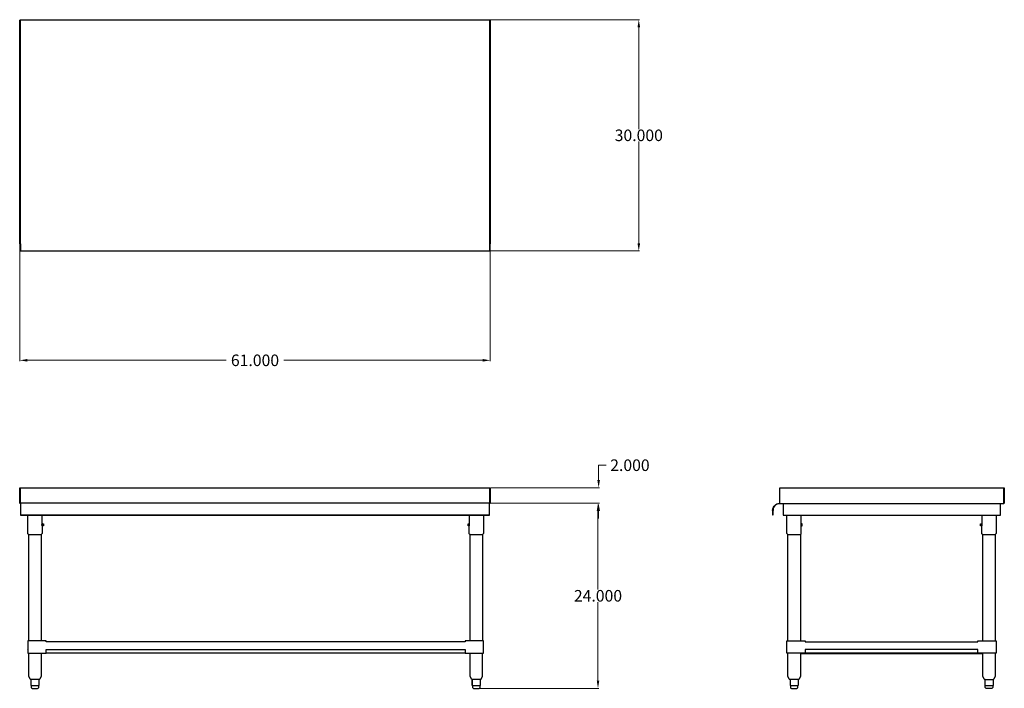
# Model space of a CAD drawing. Units: inches. Extents: x 73 to 201, y 73 to 160.
import ezdxf

# ---------------------------------------------------------------- set-up
doc = ezdxf.new("R2010")
doc.units = ezdxf.units.IN
doc.header["$MEASUREMENT"] = 0
doc.layers.add('AM_0', color=7, linetype='Continuous', lineweight=30)
doc.layers.add('AM_5', color=3, linetype='Continuous', lineweight=15)
doc.layers.add('PDF_Geometry', color=7, linetype='Continuous')
doc.styles.get("Standard").update_dxf_attribs({"font": 'ROMANS.SHX'})
doc.dimstyles.new('AM_ANSI$0', dxfattribs={"dimtxt": 0.12, "dimasz": 0.12, "dimexe": 0.1, "dimexo": 0.05, "dimgap": 0.06, "dimtad": 0, "dimtih": 1, "dimtoh": 1, "dimdec": 4, "dimzin": 7, "dimdsep": 46, "dimtxsty": 'Standard', "dimcen": 0, "dimclrd": 256, "dimclre": 256, "dimclrt": 2, "dimadec": 0, "dimazin": 2, "dimtp": 0.1, "dimtm": 0.1, "dimtfac": 0.71, "dimtdec": 4, "dimtofl": 0, "dimtmove": 0, "dimatfit": 3, "dimfxl": 1, "dimtolj": 1, "dimtzin": 7, "dimlwd": -1, "dimlwe": -1, "dimarcsym": 1})

# ---------------------------------------------------------------- blocks, each defined once
blk = doc.blocks.new('*D4')
at = {"layer": 'AM_5', "color": 1, "linetype": 'ByBlock', "transparency": 16777216}
for p, q in [((73.2, 130.39), (73.2, 115.24)), ((134.2, 130.39), (134.2, 115.24)), ((74.2, 115.34), (99.96, 115.34)), ((133.2, 115.34), (107.43, 115.34))]:
    blk.add_line(p, q, dxfattribs=at)
at = {"layer": 'AM_5', "color": 1, "transparency": 16777216}
for points in [[(74.2, 115.51), (74.2, 115.17), (73.2, 115.34)], [(133.2, 115.51), (133.2, 115.17), (134.2, 115.34)]]:
    blk.add_solid(points, dxfattribs=at)
at = {"layer": 'Defpoints', "color": 0, "transparency": 16777216}
for p in [(73.2, 130.44), (134.2, 130.44), (134.2, 115.34)]:
    blk.add_point(p, dxfattribs=at)
at = {"layer": 'AM_5', "color": 1, "transparency": 16777216, "insert": (103.7, 115.34), "char_height": 1.5, "attachment_point": 5}
blk.add_mtext('\\A1;61.000', dxfattribs=at)
blk = doc.blocks.new('*D5')
at = {"layer": 'AM_5', "color": 1, "linetype": 'ByBlock', "transparency": 16777216}
for p, q in [((134.19, 159.5), (153.55, 159.5)), ((153.45, 158.5), (153.45, 145.32)), ((153.45, 130.52), (153.45, 143.7)), ((134.15, 129.52), (153.55, 129.52))]:
    blk.add_line(p, q, dxfattribs=at)
at = {"layer": 'AM_5', "color": 1, "transparency": 16777216}
for points in [[(153.28, 158.5), (153.62, 158.5), (153.45, 159.5)], [(153.28, 130.52), (153.62, 130.52), (153.45, 129.52)]]:
    blk.add_solid(points, dxfattribs=at)
at = {"layer": 'Defpoints', "color": 0, "transparency": 16777216}
for p in [(134.14, 159.5), (134.1, 129.52), (153.45, 129.52)]:
    blk.add_point(p, dxfattribs=at)
at = {"layer": 'AM_5', "color": 1, "transparency": 16777216, "insert": (153.45, 144.51), "char_height": 1.5, "attachment_point": 5}
blk.add_mtext('\\A1;30.000', dxfattribs=at)
blk = doc.blocks.new('*D6')
at = {"layer": 'AM_5', "color": 1, "linetype": 'ByBlock', "transparency": 16777216}
for p, q in [((134.15, 96.81), (148.26, 96.81)), ((148.16, 95.81), (148.16, 85.62)), ((148.16, 73.81), (148.16, 84)), ((132.8, 72.81), (148.26, 72.81))]:
    blk.add_line(p, q, dxfattribs=at)
at = {"layer": 'AM_5', "color": 1, "transparency": 16777216}
for points in [[(148, 95.81), (148.33, 95.81), (148.16, 96.81)], [(148, 73.81), (148.33, 73.81), (148.16, 72.81)]]:
    blk.add_solid(points, dxfattribs=at)
at = {"layer": 'Defpoints', "color": 0, "transparency": 16777216}
for p in [(134.1, 96.81), (148.16, 96.81), (132.75, 72.81)]:
    blk.add_point(p, dxfattribs=at)
at = {"layer": 'AM_5', "color": 1, "transparency": 16777216, "insert": (148.16, 84.81), "char_height": 1.5, "attachment_point": 5}
blk.add_mtext('\\A1;24.000', dxfattribs=at)
blk = doc.blocks.new('*D7')
at = {"layer": 'AM_5', "color": 1, "linetype": 'ByBlock', "transparency": 16777216}
for p, q in [((148.24, 99.81), (148.24, 101.74)), ((148.24, 101.74), (149.24, 101.74)), ((134.25, 98.81), (148.34, 98.81)), ((134.15, 96.81), (148.34, 96.81)), ((148.24, 95.81), (148.24, 94.81))]:
    blk.add_line(p, q, dxfattribs=at)
at = {"layer": 'AM_5', "color": 1, "transparency": 16777216}
for points in [[(148.08, 99.81), (148.41, 99.81), (148.24, 98.81)], [(148.08, 95.81), (148.41, 95.81), (148.24, 96.81)]]:
    blk.add_solid(points, dxfattribs=at)
at = {"layer": 'Defpoints', "color": 0, "transparency": 16777216}
for p in [(134.2, 98.81), (134.1, 96.81), (148.24, 96.81)]:
    blk.add_point(p, dxfattribs=at)
at = {"layer": 'AM_5', "color": 1, "transparency": 16777216, "insert": (152.3, 101.74), "char_height": 1.5, "attachment_point": 5}
blk.add_mtext('\\A1;2.000', dxfattribs=at)
blk = doc.blocks.new('SIDE VIEW')
at = {"layer": 'PDF_Geometry', "lineweight": 30}
for p, q in [((171.73, 96.87), (171.73, 98.81)), ((171.73, 98.81), (200.79, 98.81)), ((200.79, 96.87), (200.79, 98.81)), ((200.79, 98.81), (200.83, 98.81)), ((200.83, 98.81), (200.83, 96.87)), ((200.79, 97.75), (200.79, 96.87)), ((170.79, 95.88), (170.83, 96.09)), ((170.79, 95.88), (170.79, 95.31)), ((170.83, 96.09), (170.89, 96.29)), ((170.87, 96.08), (170.85, 95.88)), ((170.85, 95.31), (170.85, 95.88)), ((170.93, 96.25), (170.87, 96.08)), ((170.89, 96.29), (171.01, 96.45)), ((171.03, 96.43), (170.93, 96.25)), ((171.01, 96.45), (171.15, 96.61)), ((171.17, 96.57), (171.03, 96.43)), ((171.15, 96.61), (171.33, 96.71)), ((171.35, 96.68), (171.17, 96.57)), ((171.33, 96.71), (171.51, 96.79)), ((171.53, 96.73), (171.35, 96.68)), ((171.51, 96.79), (171.73, 96.81)), ((171.73, 96.75), (171.53, 96.73)), ((171.73, 96.81), (171.73, 96.87)), ((171.73, 96.77), (171.73, 96.81)), ((171.73, 96.75), (171.73, 96.77)), ((200.73, 96.75), (171.73, 96.75)), ((172.17, 96.75), (172.17, 95.25)), ((200.33, 95.25), (200.33, 96.75)), ((200.79, 96.87), (200.73, 96.87)), ((200.73, 96.87), (200.73, 96.81)), ((200.73, 96.81), (200.77, 96.83)), ((200.73, 96.81), (200.73, 96.77)), ((200.79, 96.77), (200.73, 96.75)), ((200.73, 96.77), (200.73, 96.75)), ((200.77, 96.83), (200.79, 96.87)), ((200.79, 96.87), (200.83, 96.87)), ((200.83, 96.81), (200.79, 96.77)), ((200.83, 96.87), (200.83, 96.81)), ((170.79, 95.31), (170.85, 95.31)), ((172.17, 95.25), (200.33, 95.25)), ((172.65, 92.87), (172.65, 95.25)), ((174.51, 94.18), (174.51, 95.25)), ((197.93, 95.25), (197.93, 94.18)), ((199.77, 95.25), (199.77, 92.87)), ((174.51, 94.16), (174.49, 94.11)), ((174.49, 94.11), (174.51, 94.16)), ((174.49, 94.11), (174.49, 94.07)), ((174.49, 94.07), (174.49, 94.11)), ((174.49, 94.07), (174.49, 94.01)), ((174.49, 94.01), (174.49, 94.07)), ((174.49, 94.01), (174.49, 93.96)), ((174.49, 93.96), (174.49, 94.01)), ((174.49, 93.96), (174.49, 93.9)), ((174.49, 93.9), (174.49, 93.96)), ((174.51, 94.18), (174.51, 94.16)), ((174.51, 94.16), (174.51, 94.18)), ((174.61, 94.16), (174.51, 94.16)), ((174.51, 93.88), (174.51, 93.86)), ((174.51, 93.86), (174.51, 93.88)), ((174.51, 93.86), (174.51, 93.88)), ((174.51, 93.86), (174.51, 93.88)), ((174.51, 92.87), (174.51, 93.86)), ((174.51, 93.86), (174.61, 93.86)), ((174.61, 94.14), (174.61, 94.16)), ((174.61, 94.1), (174.61, 94.14)), ((174.61, 94.01), (174.61, 94.1)), ((174.61, 93.94), (174.61, 94.01)), ((174.61, 93.88), (174.61, 93.94)), ((174.61, 93.86), (174.61, 93.88)), ((197.73, 94.14), (197.73, 94.16)), ((197.73, 94.16), (197.87, 94.16)), ((197.73, 94.1), (197.73, 94.14)), ((197.73, 94.01), (197.73, 94.1)), ((197.73, 93.94), (197.73, 94.01)), ((197.73, 93.88), (197.73, 93.94)), ((197.73, 93.86), (197.73, 93.88)), ((197.87, 93.86), (197.73, 93.86)), ((197.87, 94.16), (197.87, 94.14)), ((197.93, 94.16), (197.87, 94.16)), ((197.87, 94.14), (197.87, 94.1)), ((197.87, 94.1), (197.87, 94.01)), ((197.87, 94.01), (197.87, 93.94)), ((197.87, 93.94), (197.87, 93.88)), ((197.87, 93.88), (197.87, 93.86)), ((197.93, 93.86), (197.87, 93.86)), ((197.93, 94.18), (197.93, 94.16)), ((197.93, 94.16), (197.93, 94.11)), ((197.93, 94.11), (197.93, 94.07)), ((197.93, 94.07), (197.93, 94.01)), ((197.93, 94.01), (197.93, 93.96)), ((197.93, 93.96), (197.93, 93.9)), ((197.93, 93.9), (197.93, 93.88)), ((197.93, 93.88), (197.93, 93.9)), ((197.93, 92.87), (197.93, 93.86)), ((172.67, 92.84), (172.65, 92.87)), ((172.71, 92.78), (172.67, 92.84)), ((172.77, 92.76), (172.71, 92.78)), ((172.77, 78.96), (172.77, 92.76)), ((172.77, 92.76), (172.79, 92.76)), ((172.79, 92.76), (172.87, 92.76)), ((172.87, 92.76), (172.97, 92.76)), ((172.97, 92.76), (173.11, 92.76)), ((173.11, 92.76), (173.29, 92.76)), ((173.29, 92.76), (173.49, 92.76)), ((173.49, 92.76), (173.67, 92.76)), ((173.67, 92.76), (173.87, 92.76)), ((173.87, 92.76), (174.05, 92.76)), ((174.05, 92.76), (174.19, 92.76)), ((174.19, 92.76), (174.31, 92.76)), ((174.31, 92.76), (174.37, 92.76)), ((174.37, 92.76), (174.39, 92.76)), ((174.39, 92.76), (174.45, 92.78)), ((174.39, 92.76), (174.39, 78.96)), ((174.45, 92.78), (174.49, 92.84)), ((174.49, 92.84), (174.51, 92.87)), ((197.93, 92.84), (197.93, 92.87)), ((197.97, 92.78), (197.93, 92.84)), ((198.03, 92.76), (197.97, 92.78)), ((198.03, 78.96), (198.03, 92.76)), ((198.03, 92.76), (198.05, 92.76)), ((198.05, 92.76), (198.13, 92.76)), ((198.13, 92.76), (198.23, 92.76)), ((198.23, 92.76), (198.39, 92.76)), ((198.39, 92.76), (198.55, 92.76)), ((198.55, 92.76), (198.75, 92.76)), ((198.75, 92.76), (198.95, 92.76)), ((198.95, 92.76), (199.13, 92.76)), ((199.13, 92.76), (199.31, 92.76)), ((199.31, 92.76), (199.45, 92.76)), ((199.45, 92.76), (199.57, 92.76)), ((199.57, 92.76), (199.63, 92.76)), ((199.63, 92.76), (199.65, 92.76)), ((199.71, 92.78), (199.65, 92.76)), ((199.65, 92.76), (199.65, 78.96)), ((199.75, 92.84), (199.71, 92.78)), ((199.77, 92.87), (199.75, 92.84)), ((172.65, 77.36), (172.65, 78.96)), ((172.65, 78.96), (172.67, 78.96)), ((172.67, 78.96), (172.73, 78.96)), ((172.73, 78.96), (172.85, 78.96)), ((172.85, 78.96), (172.99, 78.96)), ((172.99, 78.96), (173.17, 78.96)), ((173.17, 78.96), (173.37, 78.96)), ((173.37, 78.96), (173.59, 78.96)), ((173.59, 78.96), (175.01, 78.96)), ((175.01, 78.96), (175.01, 78.86)), ((175.01, 78.86), (197.41, 78.86)), ((175.01, 77.86), (175.01, 77.36)), ((197.41, 77.86), (175.01, 77.86)), ((197.41, 78.86), (197.41, 78.96)), ((197.41, 78.96), (198.85, 78.96)), ((197.41, 77.36), (197.41, 77.86)), ((198.85, 78.96), (199.05, 78.96)), ((199.05, 78.96), (199.25, 78.96)), ((199.25, 78.96), (199.43, 78.96)), ((199.43, 78.96), (199.57, 78.96)), ((199.57, 78.96), (199.69, 78.96)), ((199.69, 78.96), (199.77, 78.96)), ((199.77, 78.96), (199.79, 78.96)), ((199.79, 78.96), (199.79, 77.36)), ((172.67, 77.36), (172.65, 77.36)), ((172.73, 77.36), (172.67, 77.36)), ((172.85, 77.36), (172.73, 77.36)), ((172.77, 74.41), (172.77, 77.36)), ((172.99, 77.36), (172.85, 77.36)), ((173.17, 77.36), (172.99, 77.36)), ((173.37, 77.36), (173.17, 77.36)), ((173.59, 77.36), (173.37, 77.36)), ((175.01, 77.36), (173.59, 77.36)), ((174.39, 77.36), (174.39, 74.41)), ((174.39, 77.32), (198.03, 77.32)), ((175.01, 77.36), (197.41, 77.36)), ((197.41, 77.36), (175.01, 77.36)), ((198.85, 77.36), (197.41, 77.36)), ((198.03, 74.45), (198.03, 77.36)), ((199.05, 77.36), (198.85, 77.36)), ((199.25, 77.36), (199.05, 77.36)), ((199.43, 77.36), (199.25, 77.36)), ((199.57, 77.36), (199.43, 77.36)), ((199.69, 77.36), (199.57, 77.36)), ((199.65, 77.36), (199.65, 74.41)), ((199.77, 77.36), (199.69, 77.36)), ((199.79, 77.36), (199.77, 77.36)), ((172.77, 74.41), (172.77, 74.45)), ((172.93, 74.01), (172.77, 74.41)), ((174.39, 74.41), (174.23, 74.01)), ((174.39, 74.45), (174.39, 74.41)), ((198.05, 74.41), (198.03, 74.45)), ((198.21, 74.01), (198.05, 74.41)), ((199.65, 74.41), (199.49, 74.01)), ((199.65, 74.45), (199.65, 74.41)), ((172.99, 73.95), (172.93, 74.01)), ((173.05, 73.94), (172.99, 73.95)), ((173.07, 73.94), (173.05, 73.94)), ((173.09, 73.94), (173.07, 73.94)), ((173.07, 73.94), (173.07, 73.2)), ((173.07, 73.2), (173.09, 73.2)), ((173.13, 73.94), (173.09, 73.94)), ((173.09, 73.2), (173.13, 73.2)), ((173.11, 73.2), (173.11, 72.94)), ((173.11, 72.94), (173.11, 72.88)), ((173.11, 72.88), (173.17, 72.84)), ((173.21, 73.94), (173.13, 73.94)), ((173.13, 73.2), (173.29, 73.2)), ((173.17, 72.84), (173.23, 72.81)), ((173.33, 73.94), (173.21, 73.94)), ((173.23, 72.81), (173.25, 72.81)), ((173.25, 72.81), (173.31, 72.81)), ((173.29, 73.2), (173.45, 73.2)), ((173.31, 72.81), (173.41, 72.81)), ((173.47, 73.94), (173.33, 73.94)), ((173.41, 72.81), (173.51, 72.81)), ((173.45, 73.2), (173.51, 73.2)), ((173.51, 73.94), (173.47, 73.94)), ((173.57, 73.94), (173.51, 73.94)), ((173.51, 73.2), (173.59, 73.2)), ((173.51, 72.81), (173.65, 72.81)), ((173.71, 73.94), (173.57, 73.94)), ((173.59, 73.2), (173.77, 73.2)), ((173.65, 72.81), (173.75, 72.81)), ((173.85, 73.94), (173.71, 73.94)), ((173.75, 72.81), (173.85, 72.81)), ((173.77, 73.2), (173.95, 73.2)), ((173.97, 73.94), (173.85, 73.94)), ((173.85, 72.81), (173.91, 72.81)), ((173.91, 72.81), (173.93, 72.81)), ((173.93, 72.81), (173.99, 72.84)), ((173.95, 73.2), (174.01, 73.2)), ((174.01, 73.94), (173.97, 73.94)), ((173.99, 72.84), (174.05, 72.88)), ((174.03, 73.94), (174.01, 73.94)), ((174.01, 73.2), (174.03, 73.2)), ((174.03, 73.2), (174.01, 73.2)), ((174.09, 73.94), (174.03, 73.94)), ((174.09, 73.2), (174.05, 73.2)), ((174.05, 72.88), (174.07, 72.94)), ((174.07, 72.94), (174.07, 73.2)), ((174.11, 73.94), (174.09, 73.94)), ((174.09, 73.94), (174.09, 73.2)), ((174.09, 73.2), (174.09, 73.2)), ((174.17, 73.95), (174.11, 73.94)), ((174.23, 74.01), (174.17, 73.95)), ((198.25, 73.95), (198.21, 74.01)), ((198.31, 73.94), (198.25, 73.95)), ((198.33, 73.94), (198.31, 73.94)), ((198.31, 73.94), (198.31, 73.2)), ((198.33, 73.2), (198.31, 73.2)), ((198.31, 73.2), (198.33, 73.2)), ((198.37, 73.94), (198.33, 73.94)), ((198.33, 73.2), (198.37, 73.2)), ((198.37, 72.94), (198.37, 73.2)), ((198.37, 73.2), (198.39, 73.2)), ((198.39, 72.88), (198.37, 72.94)), ((198.39, 73.94), (198.41, 73.94)), ((198.41, 73.94), (198.39, 73.94)), ((198.39, 73.2), (198.43, 73.2)), ((198.43, 72.84), (198.39, 72.88)), ((198.41, 73.94), (198.53, 73.94)), ((198.43, 73.2), (198.61, 73.2)), ((198.49, 72.81), (198.43, 72.84)), ((198.51, 72.81), (198.49, 72.81)), ((198.57, 72.81), (198.51, 72.81)), ((198.53, 73.94), (198.65, 73.94)), ((198.67, 72.81), (198.57, 72.81)), ((198.61, 73.2), (198.79, 73.2)), ((198.65, 73.94), (198.79, 73.94)), ((198.79, 72.81), (198.67, 72.81)), ((198.79, 73.94), (198.85, 73.94)), ((198.79, 73.2), (198.85, 73.2)), ((198.91, 72.81), (198.79, 72.81)), ((198.85, 73.94), (198.89, 73.94)), ((198.85, 73.2), (198.91, 73.2)), ((198.89, 73.94), (199.05, 73.94)), ((198.91, 73.2), (199.09, 73.2)), ((199.03, 72.81), (198.91, 72.81)), ((199.11, 72.81), (199.03, 72.81)), ((199.05, 73.94), (199.17, 73.94)), ((199.09, 73.2), (199.27, 73.2)), ((199.19, 72.81), (199.11, 72.81)), ((199.17, 73.94), (199.27, 73.94)), ((199.21, 72.81), (199.19, 72.81)), ((199.27, 72.84), (199.21, 72.81)), ((199.27, 73.94), (199.31, 73.94)), ((199.27, 73.2), (199.31, 73.2)), ((199.31, 72.88), (199.27, 72.84)), ((199.31, 73.94), (199.33, 73.94)), ((199.33, 72.94), (199.31, 72.88)), ((199.33, 73.94), (199.37, 73.94)), ((199.33, 73.2), (199.33, 72.94)), ((199.37, 73.2), (199.33, 73.2)), ((199.33, 73.2), (199.33, 73.2)), ((199.33, 73.2), (199.33, 73.2)), ((199.33, 73.2), (199.33, 73.2)), ((199.33, 73.2), (199.33, 73.2)), ((199.45, 73.95), (199.37, 73.94)), ((199.37, 73.94), (199.37, 73.94)), ((199.37, 73.94), (199.37, 73.2)), ((199.37, 73.94), (199.37, 73.94)), ((199.37, 73.2), (199.37, 73.2)), ((199.49, 74.01), (199.45, 73.95))]:
    blk.add_line(p, q, dxfattribs=at)
blk = doc.blocks.new('FRONT VIEW')
at = {"layer": 'PDF_Geometry', "lineweight": 30}
for p, q in [((73.2, 96.87), (73.2, 98.81)), ((73.2, 98.81), (73.26, 98.81)), ((73.26, 98.81), (73.26, 96.87)), ((73.26, 96.87), (73.26, 98.81)), ((73.26, 98.81), (134.14, 98.81)), ((134.14, 98.81), (134.14, 96.87)), ((134.14, 96.87), (134.14, 98.81)), ((134.14, 98.81), (134.2, 98.81)), ((134.2, 98.81), (134.2, 96.87)), ((73.22, 96.81), (73.2, 96.87)), ((73.26, 96.77), (73.22, 96.81)), ((73.26, 96.87), (73.26, 96.83)), ((73.32, 96.87), (73.26, 96.87)), ((73.26, 96.83), (73.32, 96.81)), ((73.32, 96.75), (73.26, 96.77)), ((73.32, 96.83), (73.32, 96.87)), ((73.32, 96.81), (73.32, 96.83)), ((73.32, 96.81), (73.32, 96.79)), ((134.1, 96.81), (73.32, 96.81)), ((73.32, 96.79), (73.32, 96.71)), ((73.32, 96.71), (73.32, 96.61)), ((73.32, 96.61), (73.32, 96.45)), ((73.32, 96.45), (73.32, 96.29)), ((73.32, 96.29), (73.32, 96.09)), ((73.32, 96.09), (73.32, 95.31)), ((134.1, 96.87), (134.14, 96.87)), ((134.1, 96.81), (134.1, 96.87)), ((134.14, 96.83), (134.1, 96.81)), ((134.1, 96.81), (134.1, 96.79)), ((134.1, 96.79), (134.1, 96.81)), ((134.1, 96.71), (134.1, 96.79)), ((134.14, 96.77), (134.1, 96.75)), ((134.1, 96.61), (134.1, 96.71)), ((134.1, 96.45), (134.1, 96.61)), ((134.1, 96.29), (134.1, 96.45)), ((134.1, 96.09), (134.1, 96.29)), ((134.1, 95.31), (134.1, 96.09)), ((134.14, 96.87), (134.14, 96.83)), ((134.17, 96.81), (134.14, 96.77)), ((134.2, 96.87), (134.17, 96.81)), ((73.32, 95.31), (73.32, 95.25)), ((73.32, 95.31), (134.1, 95.31)), ((73.32, 95.25), (134.1, 95.25)), ((74.24, 92.87), (74.24, 95.25)), ((76.1, 94.18), (76.1, 95.25)), ((131.47, 95.25), (131.47, 94.18)), ((133.31, 95.25), (133.31, 92.87)), ((134.1, 95.25), (134.1, 95.31)), ((76.08, 94.07), (76.1, 94.11)), ((76.08, 94.01), (76.08, 94.07)), ((76.08, 93.96), (76.08, 94.01)), ((76.1, 93.9), (76.08, 93.96)), ((76.1, 94.16), (76.1, 94.18)), ((76.1, 94.11), (76.1, 94.16)), ((76.2, 94.16), (76.1, 94.16)), ((76.1, 93.88), (76.1, 93.86)), ((76.1, 93.86), (76.1, 93.88)), ((76.2, 93.86), (76.1, 93.86)), ((76.1, 93.86), (76.1, 92.87)), ((76.2, 94.16), (76.3, 94.16)), ((76.2, 94.14), (76.2, 94.16)), ((76.2, 94.1), (76.2, 94.14)), ((76.2, 94.01), (76.2, 94.1)), ((76.2, 93.94), (76.2, 94.01)), ((76.2, 93.88), (76.2, 93.94)), ((76.2, 93.86), (76.2, 93.88)), ((76.3, 93.86), (76.2, 93.86)), ((76.3, 94.16), (76.3, 94.14)), ((76.3, 94.14), (76.3, 94.1)), ((76.3, 94.1), (76.3, 94.01)), ((76.3, 94.01), (76.3, 93.94)), ((76.3, 93.94), (76.3, 93.88)), ((76.3, 93.88), (76.3, 93.86)), ((131.33, 94.14), (131.33, 94.16)), ((131.33, 94.16), (131.41, 94.16)), ((131.33, 94.1), (131.33, 94.14)), ((131.33, 94.01), (131.33, 94.1)), ((131.33, 93.94), (131.33, 94.01)), ((131.33, 93.88), (131.33, 93.94)), ((131.33, 93.86), (131.33, 93.88)), ((131.41, 93.86), (131.33, 93.86)), ((131.41, 94.16), (131.41, 94.14)), ((131.47, 94.16), (131.41, 94.16)), ((131.41, 94.14), (131.41, 94.1)), ((131.41, 94.1), (131.41, 94.01)), ((131.41, 94.01), (131.41, 93.94)), ((131.41, 93.94), (131.41, 93.88)), ((131.41, 93.88), (131.41, 93.86)), ((131.47, 93.86), (131.41, 93.86)), ((131.47, 94.18), (131.47, 94.16)), ((131.47, 94.16), (131.47, 94.11)), ((131.47, 94.11), (131.47, 94.07)), ((131.47, 94.07), (131.47, 94.01)), ((131.47, 94.01), (131.47, 93.96)), ((131.47, 93.96), (131.47, 93.9)), ((131.47, 93.9), (131.47, 93.88)), ((131.47, 93.88), (131.47, 93.9)), ((131.47, 92.87), (131.47, 93.86)), ((74.26, 92.84), (74.24, 92.87)), ((74.3, 92.78), (74.26, 92.84)), ((74.36, 92.76), (74.3, 92.78)), ((74.36, 78.96), (74.36, 92.76)), ((74.36, 92.76), (74.38, 92.76)), ((74.38, 92.76), (74.46, 92.76)), ((74.46, 92.76), (74.56, 92.76)), ((74.56, 92.76), (74.72, 92.76)), ((74.72, 92.76), (74.88, 92.76)), ((74.88, 92.76), (75.08, 92.76)), ((75.08, 92.76), (75.28, 92.76)), ((75.28, 92.76), (75.46, 92.76)), ((75.46, 92.76), (75.64, 92.76)), ((75.64, 92.76), (75.78, 92.76)), ((75.78, 92.76), (75.9, 92.76)), ((75.9, 92.76), (75.96, 92.76)), ((75.96, 92.76), (75.98, 92.76)), ((76.04, 92.78), (75.98, 92.76)), ((75.98, 92.76), (75.98, 78.96)), ((76.08, 92.84), (76.04, 92.78)), ((76.1, 92.87), (76.08, 92.84)), ((131.47, 92.84), (131.47, 92.87)), ((131.51, 92.78), (131.47, 92.84)), ((131.57, 92.76), (131.51, 92.78)), ((131.57, 78.96), (131.57, 92.76)), ((131.57, 92.76), (131.59, 92.76)), ((131.59, 92.76), (131.67, 92.76)), ((131.67, 92.76), (131.77, 92.76)), ((131.77, 92.76), (131.93, 92.76)), ((131.93, 92.76), (132.09, 92.76)), ((132.09, 92.76), (132.29, 92.76)), ((132.29, 92.76), (132.49, 92.76)), ((132.49, 92.76), (132.67, 92.76)), ((132.67, 92.76), (132.85, 92.76)), ((132.85, 92.76), (132.99, 92.76)), ((132.99, 92.76), (133.11, 92.76)), ((133.11, 92.76), (133.17, 92.76)), ((133.17, 92.76), (133.21, 92.76)), ((133.25, 92.78), (133.21, 92.76)), ((133.21, 92.76), (133.21, 78.96)), ((133.29, 92.84), (133.25, 92.78)), ((133.31, 92.87), (133.29, 92.84)), ((74.22, 77.8), (74.24, 77.86)), ((74.26, 78.96), (74.24, 78.96)), ((74.24, 78.96), (74.24, 77.36)), ((74.32, 78.96), (74.26, 78.96)), ((74.44, 78.96), (74.32, 78.96)), ((74.58, 78.96), (74.44, 78.96)), ((74.76, 78.96), (74.58, 78.96)), ((74.96, 78.96), (74.76, 78.96)), ((75.18, 78.96), (74.96, 78.96)), ((76.62, 78.96), (75.18, 78.96)), ((76.62, 78.86), (76.62, 78.96)), ((130.95, 78.86), (76.62, 78.86)), ((76.62, 77.36), (76.62, 77.86)), ((76.62, 77.86), (130.95, 77.86)), ((132.39, 78.96), (130.95, 78.96)), ((130.95, 78.96), (130.95, 78.86)), ((130.95, 77.86), (130.95, 77.36)), ((132.59, 78.96), (132.39, 78.96)), ((132.79, 78.96), (132.59, 78.96)), ((132.97, 78.96), (132.79, 78.96)), ((133.13, 78.96), (132.97, 78.96)), ((133.23, 78.96), (133.13, 78.96)), ((133.31, 78.96), (133.23, 78.96)), ((133.33, 78.96), (133.31, 78.96)), ((133.33, 77.36), (133.33, 78.96)), ((74.24, 77.8), (74.22, 77.8)), ((74.24, 77.36), (74.26, 77.36)), ((74.26, 77.36), (74.32, 77.36)), ((74.32, 77.36), (74.44, 77.36)), ((74.36, 74.41), (74.36, 77.36)), ((74.44, 77.36), (74.58, 77.36)), ((74.58, 77.36), (74.76, 77.36)), ((74.76, 77.36), (74.96, 77.36)), ((74.96, 77.36), (75.18, 77.36)), ((75.18, 77.36), (76.62, 77.36)), ((75.98, 77.36), (75.98, 74.41)), ((130.95, 77.36), (76.62, 77.36)), ((130.95, 77.36), (132.39, 77.36)), ((131.57, 74.45), (131.57, 77.36)), ((132.39, 77.36), (132.59, 77.36)), ((132.59, 77.36), (132.79, 77.36)), ((132.79, 77.36), (132.97, 77.36)), ((132.97, 77.36), (133.13, 77.36)), ((133.13, 77.36), (133.23, 77.36)), ((133.21, 74.45), (133.21, 77.36)), ((133.23, 77.36), (133.31, 77.36)), ((133.31, 77.36), (133.33, 77.36)), ((74.36, 74.41), (74.36, 74.45)), ((74.54, 74.01), (74.36, 74.41)), ((75.98, 74.41), (75.82, 74.01)), ((75.98, 74.45), (75.98, 74.41)), ((131.59, 74.41), (131.57, 74.45)), ((131.75, 74.01), (131.59, 74.41)), ((133.03, 74.01), (133.19, 74.41)), ((133.19, 74.41), (133.21, 74.45)), ((74.58, 73.95), (74.54, 74.01)), ((74.64, 73.94), (74.58, 73.95)), ((74.64, 73.94), (74.64, 73.94)), ((74.64, 73.94), (74.64, 73.2)), ((74.68, 73.94), (74.64, 73.94)), ((74.64, 73.2), (74.66, 73.2)), ((74.66, 73.2), (74.76, 73.2)), ((74.76, 73.94), (74.68, 73.94)), ((74.7, 73.2), (74.7, 72.94)), ((74.7, 72.94), (74.7, 72.88)), ((74.7, 72.88), (74.76, 72.84)), ((74.86, 73.94), (74.76, 73.94)), ((74.76, 73.2), (74.86, 73.2)), ((74.76, 72.84), (74.82, 72.81)), ((74.82, 72.81), (74.84, 72.81)), ((74.84, 72.81), (74.9, 72.81)), ((74.9, 73.94), (74.86, 73.94)), ((74.86, 73.2), (74.9, 73.2)), ((74.96, 73.94), (74.9, 73.94)), ((74.9, 73.2), (74.96, 73.2)), ((74.9, 72.81), (75, 72.81)), ((75.1, 73.94), (74.96, 73.94)), ((74.96, 73.2), (75.18, 73.2)), ((75, 72.81), (75.12, 72.81)), ((75.24, 73.94), (75.1, 73.94)), ((75.12, 72.81), (75.24, 72.81)), ((75.18, 73.2), (75.38, 73.2)), ((75.38, 73.94), (75.24, 73.94)), ((75.24, 72.81), (75.36, 72.81)), ((75.36, 72.81), (75.44, 72.81)), ((75.44, 73.94), (75.38, 73.94)), ((75.38, 73.2), (75.44, 73.2)), ((75.48, 73.94), (75.44, 73.94)), ((75.44, 73.2), (75.48, 73.2)), ((75.44, 72.81), (75.5, 72.81)), ((75.58, 73.94), (75.48, 73.94)), ((75.48, 73.2), (75.58, 73.2)), ((75.5, 72.81), (75.52, 72.81)), ((75.52, 72.81), (75.6, 72.84)), ((75.66, 73.94), (75.58, 73.94)), ((75.58, 73.2), (75.7, 73.2)), ((75.6, 72.84), (75.64, 72.88)), ((75.64, 72.88), (75.66, 72.94)), ((75.7, 73.94), (75.66, 73.94)), ((75.66, 72.94), (75.66, 73.2)), ((75.78, 73.95), (75.7, 73.94)), ((75.7, 73.94), (75.7, 73.94)), ((75.7, 73.2), (75.7, 73.94)), ((75.7, 73.2), (75.7, 73.2)), ((75.82, 74.01), (75.78, 73.95)), ((131.79, 73.95), (131.75, 74.01)), ((131.87, 73.94), (131.79, 73.95)), ((131.85, 73.2), (131.85, 73.94)), ((131.85, 73.94), (131.85, 73.2)), ((131.87, 73.2), (131.85, 73.2)), ((131.85, 73.2), (131.87, 73.2)), ((131.87, 73.94), (131.87, 73.94)), ((131.87, 73.94), (131.87, 73.94)), ((131.87, 73.2), (131.95, 73.2)), ((131.93, 73.94), (131.89, 73.94)), ((131.91, 73.2), (131.91, 72.94)), ((131.91, 72.94), (131.93, 72.88)), ((132.03, 73.94), (131.93, 73.94)), ((131.93, 72.88), (131.97, 72.84)), ((131.95, 73.2), (132.03, 73.2)), ((131.97, 72.84), (132.03, 72.81)), ((132.07, 73.94), (132.03, 73.94)), ((132.03, 73.2), (132.07, 73.2)), ((132.03, 72.81), (132.05, 72.81)), ((132.05, 72.81), (132.11, 72.81)), ((132.11, 73.94), (132.07, 73.94)), ((132.07, 73.2), (132.13, 73.2)), ((132.25, 73.94), (132.11, 73.94)), ((132.11, 72.81), (132.21, 72.81)), ((132.13, 73.2), (132.33, 73.2)), ((132.21, 72.81), (132.33, 72.81)), ((132.39, 73.94), (132.25, 73.94)), ((132.33, 73.2), (132.53, 73.2)), ((132.33, 72.81), (132.45, 72.81)), ((132.55, 73.94), (132.39, 73.94)), ((132.45, 72.81), (132.57, 72.81)), ((132.53, 73.2), (132.59, 73.2)), ((132.59, 73.94), (132.55, 73.94)), ((132.57, 72.81), (132.67, 72.81)), ((132.65, 73.94), (132.59, 73.94)), ((132.59, 73.2), (132.65, 73.2)), ((132.77, 73.94), (132.65, 73.94)), ((132.65, 73.2), (132.77, 73.2)), ((132.67, 72.81), (132.73, 72.81)), ((132.73, 72.81), (132.75, 72.81)), ((132.75, 72.81), (132.81, 72.84)), ((132.85, 73.94), (132.77, 73.94)), ((132.77, 73.2), (132.89, 73.2)), ((132.81, 72.84), (132.85, 72.88)), ((132.91, 73.94), (132.85, 73.94)), ((132.85, 72.88), (132.87, 72.94)), ((132.87, 72.94), (132.87, 73.2)), ((132.89, 73.2), (132.91, 73.2)), ((132.93, 73.94), (132.91, 73.94)), ((132.91, 73.2), (132.93, 73.2)), ((132.91, 73.2), (132.93, 73.2)), ((132.93, 73.94), (132.99, 73.95)), ((132.93, 73.2), (132.93, 73.94)), ((132.93, 73.2), (132.93, 73.94)), ((132.99, 73.95), (133.03, 74.01))]:
    blk.add_line(p, q, dxfattribs=at)
blk = doc.blocks.new('TOP VIEW')
at = {"layer": 'PDF_Geometry', "lineweight": 30}
for p, q in [((73.2, 130.44), (73.2, 159.44)), ((73.2, 159.44), (73.26, 159.44)), ((73.26, 159.5), (134.14, 159.5)), ((73.26, 159.44), (73.26, 159.5)), ((73.26, 159.44), (73.26, 130.44)), ((73.32, 159.38), (73.26, 159.38)), ((73.26, 159.38), (73.26, 159.38)), ((134.14, 159.44), (73.32, 159.44)), ((73.32, 159.44), (73.32, 159.38)), ((73.32, 159.44), (73.32, 159.44)), ((134.1, 159.38), (134.1, 159.44)), ((134.1, 159.44), (134.1, 159.44)), ((134.14, 159.38), (134.1, 159.38)), ((134.14, 159.5), (134.14, 159.44)), ((134.14, 159.44), (134.2, 159.44)), ((134.14, 130.44), (134.14, 159.44)), ((134.14, 159.38), (134.14, 159.38)), ((134.2, 159.44), (134.2, 130.44)), ((73.26, 130.44), (73.2, 130.44)), ((73.26, 130.44), (73.26, 130.44)), ((73.26, 130.44), (73.32, 130.44)), ((73.32, 130.44), (73.32, 130.24)), ((73.32, 130.24), (73.32, 130.04)), ((134.14, 130.44), (134.1, 130.44)), ((134.1, 130.44), (134.1, 130.24)), ((134.1, 130.24), (134.1, 130.04)), ((134.2, 130.44), (134.14, 130.44)), ((134.14, 130.44), (134.14, 130.44)), ((73.32, 130.04), (73.32, 129.86)), ((73.32, 129.86), (73.32, 129.72)), ((73.32, 129.72), (73.32, 129.6)), ((73.32, 129.6), (73.32, 129.54)), ((73.32, 129.54), (73.32, 129.52)), ((73.32, 129.52), (134.1, 129.52)), ((134.1, 130.04), (134.1, 129.86)), ((134.1, 129.86), (134.1, 129.72)), ((134.1, 129.72), (134.1, 129.6)), ((134.1, 129.6), (134.1, 129.54)), ((134.1, 129.54), (134.1, 129.52))]:
    blk.add_line(p, q, dxfattribs=at)

msp = doc.modelspace()

# ---------------------------------------------------------------- block references
at = {"layer": 'AM_0'}
for name in ['TOP VIEW', 'FRONT VIEW', 'SIDE VIEW']:
    msp.add_blockref(name, (0, 0), dxfattribs=at)

# ---------------------------------------------------------------- dimensions: what is measured, and where the dimension line sits
at = {"layer": 'AM_5', "color": 1}
for base, p1, p2, angle, text, picture, middle in [((153.4501, 129.5175), (134.1354, 159.5029), (134.0958, 129.5175), 90, '30.000', '*D5', (153.4501, 144.5102)), ((134.1958, 115.3398), (73.1958, 130.4362), (134.1958, 130.4362), 0, '61.000', '*D4', (103.6958, 115.3398))]:
    dim = msp.add_linear_dim(base=base, p1=p1, p2=p2, angle=angle, text=text, dimstyle='AM_ANSI$0', override={"dimtxt": 1.5, "dimasz": 1, "dimdec": 3, "dimpost": '', "dimclrd": 1, "dimclre": 1, "dimclrt": 1}, dxfattribs=at)
    dim.commit()
    dim.dimension.update_dxf_attribs({"geometry": picture, "text_midpoint": middle})
dim = msp.add_linear_dim(base=(148.2443, 96.8146), p1=(134.1958, 98.8146), p2=(134.0958, 96.8146), angle=90, dimstyle='AM_ANSI$0', override={"dimtxt": 1.5, "dimasz": 1, "dimdec": 3, "dimclrd": 1, "dimclre": 1, "dimclrt": 1}, dxfattribs=at)
dim.commit()
dim.dimension.update_dxf_attribs({"geometry": '*D7', "text_midpoint": (152.3043, 101.7432), "dimtype": 160})
dim = msp.add_linear_dim(base=(148.1632, 96.8146), p1=(132.7542, 72.8146), p2=(134.0958, 96.8146), angle=90, dimstyle='AM_ANSI$0', override={"dimtxt": 1.5, "dimasz": 1, "dimdec": 3, "dimpost": '', "dimclrd": 1, "dimclre": 1, "dimclrt": 1}, dxfattribs=at)
dim.commit()
dim.dimension.update_dxf_attribs({"geometry": '*D6', "text_midpoint": (148.1632, 84.8146)})

doc.saveas('drawing.dxf')
